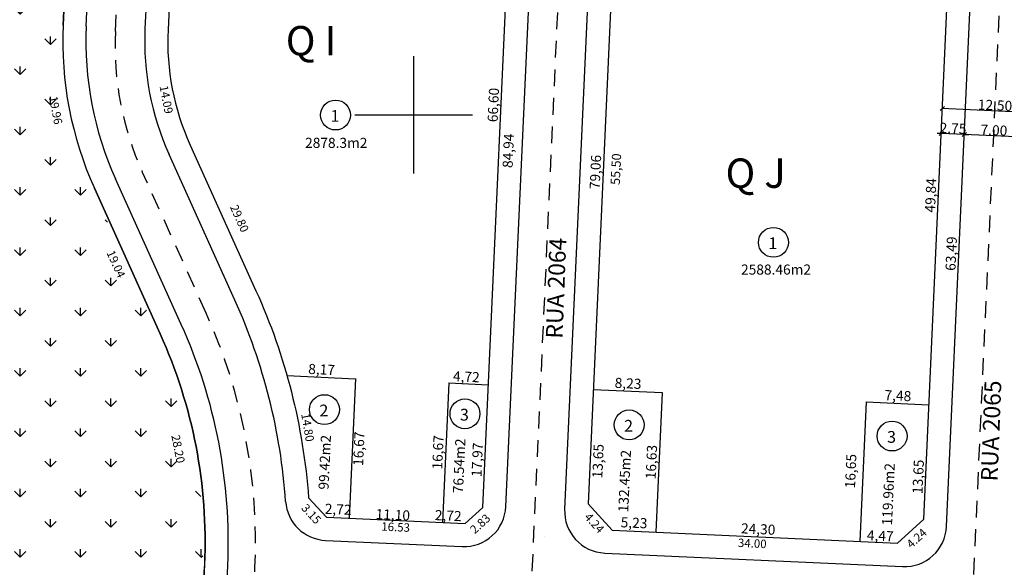
# Model space of a CAD drawing. Units: millimetres. Extents: x 190488 to 193712, y 1675894 to 1677143.
# Drawn here: x 191053 to 191170, y 1676846 to 1676911 of the extents above; entities that cross this region are included whole.
import ezdxf
from ezdxf.enums import TextEntityAlignment as Align

# ---------------------------------------------------------------- set-up
doc = ezdxf.new("R2010")
doc.units = ezdxf.units.MM
for name, pattern in [('ACAD_ISO04W100', [30, 24, -3, 0, -3]), ('CONTINUO', [0]), ('DASHDOT', [0.85, 0.5, -0.35])]:
    doc.linetypes.add(name, pattern=pattern)
for name, color, linetype in [('_EIXO', 74, 'CONTINUO'), ('E-ALINH', 3, 'Continuous'), ('E-LOTE-AREAS', 2, 'Continuous'), ('E-LOTE-DIM', 2, 'Continuous'), ('E-LOTE-DIVISAS', 1, 'Continuous'), ('E-MFIO', 251, 'Continuous'), ('E-QUADRA-TXT', 4, 'Continuous'), ('E-VIA-DIM', 7, 'Continuous'), ('E-VIA-TXT', 7, 'Continuous'), ('hatch', 7, 'Continuous'), ('T-malha', 252, 'Continuous'), ('T-PLOTE', 2, 'Continuous')]:
    doc.layers.add(name, color=color, linetype=linetype)
doc.styles.add('ARIAL', font='arial.ttf', dxfattribs={"height": 1})
doc.styles.add('DIMLOTE', font='romans.shx', dxfattribs={"height": 1.1})
doc.styles.add('DIMQUADRA', font='romans.shx')
doc.styles.add('ROMANS', font='romans.shx', dxfattribs={"height": 1.1})
doc.styles.get("Standard").update_dxf_attribs({"font": 'romans.shx', "height": 1})
doc.dimstyles.new('DIMLOTE', dxfattribs={"dimtxt": 1.2, "dimasz": 0.1, "dimexe": 0, "dimexo": 0.1, "dimgap": 0.2, "dimtad": 1, "dimzin": 0, "dimdsep": 46, "dimtxsty": 'ROMANS', "dimblk": 'NONE', "dimcen": 0.09, "dimdle": 0.05, "dimse1": 1, "dimse2": 1, "dimsd1": 1, "dimsd2": 1, "dimaunit": 1, "dimadec": 3, "dimazin": 0, "dimtfac": 0.8, "dimtmove": 2, "dimatfit": 3, "dimldrblk": 'NONE', "dimfxl": 0, "dimtolj": 1, "dimtzin": 0, "dimarcsym": 0})
doc.dimstyles.new('DIMVIA', dxfattribs={"dimtxt": 1, "dimasz": 0.5, "dimexe": 0.05, "dimexo": 0.3, "dimgap": 0.09, "dimtad": 1, "dimzin": 0, "dimdsep": 46, "dimtxsty": 'ROMANS', "dimblk": 'OBLIQUE', "dimcen": 0.09, "dimdle": 0.05, "dimse1": 1, "dimse2": 1, "dimclrd": 2, "dimclrt": 256, "dimadec": 0, "dimazin": 0, "dimtfac": 0.8, "dimtix": 1, "dimtmove": 2, "dimatfit": 3, "dimldrblk": 'OBLIQUE', "dimfxl": 0, "dimtolj": 1, "dimtzin": 0, "dimarcsym": 0})
doc.dimstyles.new('matricula', dxfattribs={"dimtxt": 2.5, "dimasz": 0.1, "dimexe": 0.05, "dimexo": 0.3, "dimgap": 0.2, "dimtad": 1, "dimzin": 0, "dimdsep": 46, "dimtxsty": 'DIMQUADRA', "dimblk": 'NONE', "dimcen": 0.09, "dimdle": 0.05, "dimse1": 1, "dimse2": 1, "dimsd1": 1, "dimsd2": 1, "dimclrt": 256, "dimadec": 0, "dimazin": 0, "dimtfac": 0.8, "dimtmove": 2, "dimatfit": 3, "dimldrblk": 'NONE', "dimfxl": 0, "dimtolj": 1, "dimtzin": 0, "dimarcsym": 0})

# ---------------------------------------------------------------- blocks, each defined once
blk = doc.blocks.new('_OBLIQUE')
at = {"color": 0, "linetype": 'ByBlock'}
blk.add_line((-0.5, -0.5), (0.5, 0.5), dxfattribs=at)
blk = doc.blocks.new('*D26')
at = {"layer": 'Defpoints', "color": 0}
for p in [(191162.92, 1676900.74), (191162.83, 1676898.75), (191175.31, 1676898.18)]:
    blk.add_point(p, dxfattribs=at)
at = {"layer": 'E-VIA-DIM', "color": 2, "lineweight": -2}
blk.add_line((191175.45, 1676900.17), (191162.87, 1676900.74), dxfattribs=at)
at = {"layer": 'E-VIA-DIM', "color": 2, "lineweight": -2, "xscale": 0.5, "yscale": 0.5, "zscale": 0.5}
for p, rotation in [((191162.92, 1676900.74), 177.4015086266253), ((191175.4, 1676900.17), 357.4015086266253)]:
    blk.add_blockref('_OBLIQUE', p, dxfattribs=dict(at, rotation=rotation))
at = {"layer": 'E-VIA-DIM', "insert": (191169.19, 1676901.14), "char_height": 1.2, "attachment_point": 5, "rotation": 357.4015, "style": 'ROMANS'}
blk.add_mtext('\\A1;12.50', dxfattribs=at)
blk = doc.blocks.new('*D28')
at = {"layer": 'Defpoints', "color": 0}
for p in [(191172.57, 1676898.3), (191165.53, 1676897.64), (191165.53, 1676897.64)]:
    blk.add_point(p, dxfattribs=at)
at = {"layer": 'E-VIA-DIM', "color": 2, "lineweight": -2}
blk.add_line((191172.57, 1676897.32), (191165.48, 1676897.64), dxfattribs=at)
at = {"layer": 'E-VIA-DIM', "color": 2, "lineweight": -2, "xscale": 0.5, "yscale": 0.5, "zscale": 0.5}
for p, rotation in [((191165.53, 1676897.64), 177.4015086266253), ((191172.52, 1676897.32), 357.4015086266253)]:
    blk.add_blockref('_OBLIQUE', p, dxfattribs=dict(at, rotation=rotation))
at = {"layer": 'E-VIA-DIM', "insert": (191169.06, 1676898.17), "char_height": 1.2, "attachment_point": 5, "rotation": 357.4015, "style": 'ROMANS'}
blk.add_mtext('\\A1;7.00', dxfattribs=at)
blk = doc.blocks.new('*D29')
at = {"layer": 'Defpoints', "color": 0}
for p in [(191162.78, 1676897.77), (191162.78, 1676897.77), (191165.53, 1676897.64)]:
    blk.add_point(p, dxfattribs=at)
at = {"layer": 'E-VIA-DIM', "color": 2, "lineweight": -2}
for p, q in [((191162.78, 1676897.77), (191162.28, 1676897.79)), ((191165.53, 1676897.64), (191162.78, 1676897.77)), ((191165.53, 1676897.64), (191166.03, 1676897.62))]:
    blk.add_line(p, q, dxfattribs=at)
at = {"layer": 'E-VIA-DIM', "color": 2, "lineweight": -2, "xscale": 0.5, "yscale": 0.5, "zscale": 0.5}
for p, rotation in [((191162.78, 1676897.77), 357.4015086266253), ((191165.53, 1676897.64), 177.4015086266253)]:
    blk.add_blockref('_OBLIQUE', p, dxfattribs=dict(at, rotation=rotation))
at = {"layer": 'E-VIA-DIM', "insert": (191164.19, 1676898.39), "char_height": 1.2, "attachment_point": 5, "rotation": 357.4015, "style": 'ROMANS'}
blk.add_mtext('\\A1;2.75', dxfattribs=at)
blk = doc.blocks.new('*D79')
at = {"layer": 'Defpoints', "color": 0, "linetype": 'ACAD_ISO04W100'}
for p in [(191072.83, 1676955.92), (191366.88, 1676825.22), (191366.88, 1676825.22)]:
    blk.add_point(p, dxfattribs=at)
at = {"layer": 'E-VIA-DIM', "linetype": 'ACAD_ISO04W100', "insert": (191209.97, 1676897.29), "char_height": 2.5, "attachment_point": 5, "rotation": 336.0356, "style": 'DIMQUADRA'}
blk.add_mtext('\\A1;321.78', dxfattribs=at)
blk = doc.blocks.new('_None')
blk = doc.blocks.new('*D527')
at = {"layer": 'Defpoints', "color": 0}
for p in [(191124.32, 1676932.64), (191120.74, 1676853.66), (191120.74, 1676853.66)]:
    blk.add_point(p, dxfattribs=at)
at = {"layer": 'E-LOTE-DIM', "color": 0, "insert": (191121.62, 1676893.19), "char_height": 1.2, "attachment_point": 5, "rotation": 87.4015, "style": 'ROMANS'}
blk.add_mtext('\\A1;79,06', dxfattribs=at)
blk = doc.blocks.new('_Dot')
at = {"color": 0, "linetype": 'ByBlock', "lineweight": -2}
blk.add_line((-0.5, 0), (-1, 0), dxfattribs=at)
at = {"color": 0, "linetype": 'ByBlock', "const_width": 0.5}
blk.add_lwpolyline([(-0.25, 0, 1), (0.25, 0, 1)], format="xyb", close=True, dxfattribs=at)
blk = doc.blocks.new('*D528')
at = {"layer": 'Defpoints', "color": 0}
for p in [(191163.58, 1676915.26), (191160.7, 1676851.84), (191163.45, 1676851.72)]:
    blk.add_point(p, dxfattribs=at)
at = {"layer": 'E-LOTE-DIM', "color": 0, "insert": (191163.97, 1676883.47), "char_height": 1.2, "attachment_point": 5, "rotation": 87.4015, "style": 'ROMANS'}
blk.add_mtext('\\A1;63,49', dxfattribs=at)
blk = doc.blocks.new('*D532')
at = {"layer": 'Defpoints', "color": 0}
for p in [(191123.87, 1676922.74), (191121.36, 1676867.29), (191123.11, 1676867.21)]:
    blk.add_point(p, dxfattribs=at)
at = {"layer": 'E-LOTE-DIM', "color": 0, "insert": (191124.06, 1676893.53), "char_height": 1.1, "attachment_point": 5, "rotation": 87.4015, "style": 'ROMANS'}
blk.add_mtext('\\A1;55,50', dxfattribs=at)
blk = doc.blocks.new('*D533')
at = {"layer": 'Defpoints', "color": 0}
for p in [(191121.36, 1676867.29), (191129.58, 1676866.92), (191129.58, 1676866.92)]:
    blk.add_point(p, dxfattribs=at)
at = {"layer": 'E-LOTE-DIM', "color": 0, "insert": (191125.51, 1676868.02), "char_height": 1.2, "attachment_point": 5, "rotation": 357.4015, "style": 'ROMANS'}
blk.add_mtext('\\A1;8,23', dxfattribs=at)
blk = doc.blocks.new('*D534')
at = {"layer": 'Defpoints', "color": 0}
for p in [(191129.58, 1676866.92), (191129.58, 1676866.92), (191128.82, 1676850.31)]:
    blk.add_point(p, dxfattribs=at)
at = {"layer": 'E-LOTE-DIM', "color": 0, "insert": (191128.28, 1676858.65), "char_height": 1.2, "attachment_point": 5, "rotation": 87.4015, "style": 'ROMANS'}
blk.add_mtext('\\A1;16,63', dxfattribs=at)
blk = doc.blocks.new('*D535')
at = {"layer": 'Defpoints', "color": 0}
for p in [(191123.04, 1676867.22), (191123.04, 1676867.22), (191122.42, 1676853.58)]:
    blk.add_point(p, dxfattribs=at)
at = {"layer": 'E-LOTE-DIM', "color": 0, "insert": (191121.93, 1676858.76), "char_height": 1.2, "attachment_point": 5, "rotation": 87.4015, "style": 'ROMANS'}
blk.add_mtext('\\A1;13,65', dxfattribs=at)
blk = doc.blocks.new('*D536')
at = {"layer": 'Defpoints', "color": 0}
for p in [(191153.85, 1676865.82), (191153.85, 1676865.82), (191161.32, 1676865.48)]:
    blk.add_point(p, dxfattribs=at)
at = {"layer": 'E-LOTE-DIM', "color": 0, "insert": (191157.63, 1676866.56), "char_height": 1.2, "attachment_point": 5, "rotation": 357.4015, "style": 'ROMANS'}
blk.add_mtext('\\A1;7,48', dxfattribs=at)
blk = doc.blocks.new('*D537')
at = {"layer": 'Defpoints', "color": 0}
for p in [(191153.85, 1676865.82), (191152.55, 1676849.21), (191153.1, 1676849.19)]:
    blk.add_point(p, dxfattribs=at)
at = {"layer": 'E-LOTE-DIM', "color": 0, "insert": (191152.01, 1676857.57), "char_height": 1.2, "attachment_point": 5, "rotation": 87.4015, "style": 'ROMANS'}
blk.add_mtext('\\A1;16,65', dxfattribs=at)
blk = doc.blocks.new('*D538')
at = {"layer": 'Defpoints', "color": 0}
for p in [(191153.1, 1676849.19), (191157.57, 1676848.98), (191157.6, 1676849.79)]:
    blk.add_point(p, dxfattribs=at)
at = {"layer": 'E-LOTE-DIM', "color": 0, "insert": (191155.53, 1676849.87), "char_height": 1.2, "attachment_point": 5, "rotation": 357.4015, "style": 'ROMANS'}
blk.add_mtext('\\A1;4,47', dxfattribs=at)
blk = doc.blocks.new('*D539')
at = {"layer": 'Defpoints', "color": 0}
for p in [(191160.88, 1676865.5), (191161.32, 1676865.48), (191160.7, 1676851.84)]:
    blk.add_point(p, dxfattribs=at)
at = {"layer": 'E-LOTE-DIM', "color": 0, "insert": (191160.04, 1676856.9), "char_height": 1.2, "attachment_point": 5, "rotation": 87.4015, "style": 'ROMANS'}
blk.add_mtext('\\A1;13,65', dxfattribs=at)
blk = doc.blocks.new('*D540')
at = {"layer": 'Defpoints', "color": 0}
for p in [(191163.58, 1676915.26), (191163.58, 1676915.26), (191161.32, 1676865.48)]:
    blk.add_point(p, dxfattribs=at)
at = {"layer": 'E-LOTE-DIM', "color": 0, "insert": (191161.53, 1676890.41), "char_height": 1.2, "attachment_point": 5, "rotation": 87.4015, "style": 'ROMANS'}
blk.add_mtext('\\A1;49,84', dxfattribs=at)
blk = doc.blocks.new('*D541')
at = {"layer": 'Defpoints', "color": 0}
for p in [(191123.54, 1676850.07), (191128.79, 1676850.4), (191128.76, 1676849.86)]:
    blk.add_point(p, dxfattribs=at)
at = {"layer": 'E-LOTE-DIM', "color": 0, "insert": (191126.22, 1676851.42), "char_height": 1.2, "attachment_point": 5, "rotation": 357.6157, "style": 'ROMANS'}
blk.add_mtext('\\A1;5,23', dxfattribs=at)
blk = doc.blocks.new('*D542')
at = {"layer": 'Defpoints', "color": 0}
for p in [(191128.82, 1676850.31), (191153.1, 1676849.2), (191153.1, 1676849.2)]:
    blk.add_point(p, dxfattribs=at)
at = {"layer": 'E-LOTE-DIM', "color": 0, "insert": (191141, 1676850.67), "char_height": 1.2, "attachment_point": 5, "rotation": 357.4015, "style": 'ROMANS'}
blk.add_mtext('\\A1;24,30', dxfattribs=at)
blk = doc.blocks.new('*D549')
at = {"layer": 'Defpoints', "color": 0}
for p in [(191072.81, 1676955.46), (191070.75, 1676910.11), (191070.75, 1676910.11)]:
    blk.add_point(p, dxfattribs=at)
at = {"layer": 'E-LOTE-DIM', "color": 0, "insert": (191070.86, 1676932.83), "char_height": 1.2, "attachment_point": 5, "rotation": 87.4015, "style": 'ROMANS'}
blk.add_mtext('\\A1;45,39', dxfattribs=at)
blk = doc.blocks.new('*D550')
at = {"layer": 'Defpoints', "color": 0}
for p in [(191112.06, 1676938.08), (191107.6, 1676853.25), (191108.21, 1676853.22)]:
    blk.add_point(p, dxfattribs=at)
at = {"layer": 'E-LOTE-DIM', "color": 0, "insert": (191111.25, 1676895.72), "char_height": 1.2, "attachment_point": 5, "rotation": 87.4015, "style": 'ROMANS'}
blk.add_mtext('\\A1;84,94', dxfattribs=at)
blk = doc.blocks.new('*D552')
at = {"layer": 'Defpoints', "color": 0}
for p in [(191093.07, 1676868.6), (191094.75, 1676868.52), (191092.32, 1676851.94)]:
    blk.add_point(p, dxfattribs=at)
at = {"layer": 'E-LOTE-DIM', "color": 0, "insert": (191093.46, 1676860.24), "char_height": 1.2, "attachment_point": 5, "rotation": 87.4015, "style": 'ROMANS'}
blk.add_mtext('\\A1;16,67', dxfattribs=at)
blk = doc.blocks.new('*D553')
at = {"layer": 'Defpoints', "color": 0}
for p in [(191084.91, 1676868.95), (191093.07, 1676868.58), (191093.07, 1676868.58)]:
    blk.add_point(p, dxfattribs=at)
at = {"layer": 'E-LOTE-DIM', "color": 0, "insert": (191089.03, 1676869.68), "char_height": 1.2, "attachment_point": 5, "rotation": 357.4015, "style": 'ROMANS'}
blk.add_mtext('\\A1;8,17', dxfattribs=at)
blk = doc.blocks.new('*D554')
at = {"layer": 'Defpoints', "color": 0}
for p in [(191104.16, 1676868.1), (191104.16, 1676868.1), (191103.4, 1676851.44)]:
    blk.add_point(p, dxfattribs=at)
at = {"layer": 'E-LOTE-DIM', "color": 0, "insert": (191102.87, 1676859.81), "char_height": 1.2, "attachment_point": 5, "rotation": 87.4015, "style": 'ROMANS'}
blk.add_mtext('\\A1;16,67', dxfattribs=at)
blk = doc.blocks.new('*D555')
at = {"layer": 'Defpoints', "color": 0}
for p in [(191104.16, 1676868.1), (191108.87, 1676867.88), (191108.87, 1676867.86)]:
    blk.add_point(p, dxfattribs=at)
at = {"layer": 'E-LOTE-DIM', "color": 0, "insert": (191106.26, 1676868.81), "char_height": 1.2, "attachment_point": 5, "rotation": 357.4015, "style": 'ROMANS'}
blk.add_mtext('\\A1;4,72', dxfattribs=at)
blk = doc.blocks.new('*D556')
at = {"layer": 'Defpoints', "color": 0}
for p in [(191108.87, 1676867.86), (191108.87, 1676867.86), (191108.06, 1676849.91)]:
    blk.add_point(p, dxfattribs=at)
at = {"layer": 'E-LOTE-DIM', "color": 0, "insert": (191107.55, 1676858.92), "char_height": 1.2, "attachment_point": 5, "rotation": 87.4015, "style": 'ROMANS'}
blk.add_mtext('\\A1;17,97', dxfattribs=at)
blk = doc.blocks.new('*D557')
at = {"layer": 'Defpoints', "color": 0}
for p in [(191103.47, 1676852.94), (191103.4, 1676851.44), (191106.12, 1676851.32)]:
    blk.add_point(p, dxfattribs=at)
at = {"layer": 'E-LOTE-DIM', "color": 0, "insert": (191104.1, 1676852.27), "char_height": 1.2, "attachment_point": 5, "rotation": 357.4015, "style": 'ROMANS'}
blk.add_mtext('\\A1;2,72', dxfattribs=at)
blk = doc.blocks.new('*D558')
at = {"layer": 'Defpoints', "color": 0}
for p in [(191092.32, 1676851.94), (191103.4, 1676851.44), (191103.43, 1676852.01)]:
    blk.add_point(p, dxfattribs=at)
at = {"layer": 'E-LOTE-DIM', "color": 0, "insert": (191097.51, 1676852.37), "char_height": 1.2, "attachment_point": 5, "rotation": 357.4015, "style": 'ROMANS'}
blk.add_mtext('\\A1;11,10', dxfattribs=at)
blk = doc.blocks.new('*D559')
at = {"layer": 'Defpoints', "color": 0}
for p in [(191089.6, 1676852.07), (191092.32, 1676851.94), (191092.32, 1676851.94)]:
    blk.add_point(p, dxfattribs=at)
at = {"layer": 'E-LOTE-DIM', "color": 0, "insert": (191091, 1676853.02), "char_height": 1.2, "attachment_point": 5, "rotation": 357.4015, "style": 'ROMANS'}
blk.add_mtext('\\A1;2,72', dxfattribs=at)
blk = doc.blocks.new('*D560')
at = {"layer": 'Defpoints', "color": 0}
for p in [(191111.89, 1676934.39), (191111.89, 1676934.39), (191108.87, 1676867.86)]:
    blk.add_point(p, dxfattribs=at)
at = {"layer": 'E-LOTE-DIM', "color": 0, "insert": (191109.47, 1676901.17), "char_height": 1.2, "attachment_point": 5, "rotation": 87.4015, "style": 'ROMANS'}
blk.add_mtext('\\A1;66,60', dxfattribs=at)

msp = doc.modelspace()

# ---------------------------------------------------------------- hatches: boundary and pattern name
at = {"layer": 'hatch'}
h = msp.add_hatch(dxfattribs=at)
h.set_pattern_fill('GRASS', color=60, scale=0.2, style=0)
edge = h.paths.add_edge_path()
edge.add_line((191058.238, 1676910.189), (191060.54, 1676960.898))
edge.add_line((191060.54, 1676960.898), (191040.842, 1676969.622))
edge.add_line((191040.842, 1676969.622), (190958.877, 1677006.254))
edge.add_line((190958.877, 1677006.254), (190913.069, 1676997.444))
edge.add_line((190913.069, 1676997.444), (190910.711, 1676993.935))
edge.add_line((190910.711, 1676993.935), (190945.66, 1676819.126))
edge.add_line((190945.66, 1676819.126), (190971.388, 1676817.958))
edge.add_line((190971.388, 1676817.958), (191009.994, 1676791.013))
edge.add_line((191009.994, 1676791.013), (191053.005, 1676789.061))
edge.add_arc((191095.233, 1676782.4), 42.75, 150.49218, 171.03525, ccw=False)
edge.add_line((191058.028, 1676803.456), (191067.135, 1676819.547))
edge.add_arc((191014.918, 1676849.1), 60, 330.49218, 24.31084)
edge.add_line((191069.597, 1676873.801), (191061.985, 1676890.651))
edge.add_arc((191100.944, 1676908.251), 42.75, 177.40151, 204.31084, ccw=False)
h.paths.add_polyline_path([(190993.363, 1676904.346), (190999.108, 1676904.346), (191004.853, 1676904.346), (191004.853, 1676905.179), (191004.853, 1676908.726), (191004.853, 1676910.216), (190998.043, 1676910.216), (190993.363, 1676910.216), (190993.363, 1676907.281)], flags=16)
h.paths.add_polyline_path([(191001.9, 1676867.93), (191005.658, 1676868.011), (191018.949, 1676867.177), (191017.519, 1676873.73), (191007.684, 1676873.908), (191000.955, 1676874.172)], flags=16)

# ---------------------------------------------------------------- linework, layer by layer
at = {"layer": '_EIXO', "linetype": 'DASHDOT', "ltscale": 4}
for p, q in [((191064.482, 1676909.905), (191066.683, 1676958.41)), ((191107.288, 1676696.226), (191118.209, 1676935.751)), ((191161.568, 1676733.166), (191169.73, 1676912.851)), ((191075.293, 1676876.374), (191067.681, 1676893.224))]:
    msp.add_line(p, q, dxfattribs=at)
for centre, radius, start, end in [((191100.944, 1676908.251), 36.5, 177.40151, 204.31081), ((191014.918, 1676849.1), 66.25, 330.4922, 24.31081)]:
    msp.add_arc(centre, radius, start, end, dxfattribs=at)
at = {"layer": 'E-ALINH'}
for p, q in [((191058.261, 1676910.681), (191060.54, 1676960.898)), ((191069.825, 1676873.904), (191061.986, 1676891.257)), ((191115.553, 1676849.746), (191115.553, 1676849.746))]:
    msp.add_line(p, q, dxfattribs=at)
msp.add_lwpolyline([(191087.475, 1676854.396), (191089.601, 1676852.067), (191106.119, 1676851.317), (191108.207, 1676853.225), (191112.058, 1676938.081), (191072.806, 1676955.465), (191070.748, 1676910.114, 0.1179566), (191073.377, 1676896.403), (191081.217, 1676879.05, -0.0880873)], format="xyb", close=True, dxfattribs=at)
msp.add_lwpolyline([(191157.566, 1676848.982), (191160.699, 1676851.843), (191163.577, 1676915.263), (191124.325, 1676932.648), (191120.74, 1676853.657), (191123.601, 1676850.524)], close=True, dxfattribs=at)
for centre, radius, start, end in [((191100.717, 1676908.754), 42.5, 177.40151, 204.31084), ((191014.918, 1676849.1), 60.25, 357.49245, 24.31084), ((191014.918, 1676849.1), 60.25, 330.49218, 357.49245)]:
    msp.add_arc(centre, radius, start, end, dxfattribs=at)
at = {"layer": 'E-LOTE-DIVISAS'}
for p, q in [((191084.908, 1676868.947), (191093.071, 1676868.577)), ((191093.072, 1676868.6), (191092.316, 1676851.944)), ((191104.16, 1676868.097), (191103.404, 1676851.44)), ((191104.159, 1676868.073), (191108.871, 1676867.859)), ((191121.359, 1676867.293), (191129.575, 1676866.92)), ((191129.575, 1676866.92), (191128.821, 1676850.307)), ((191153.85, 1676865.818), (191153.095, 1676849.185)), ((191153.85, 1676865.818), (191161.317, 1676865.479))]:
    msp.add_line(p, q, dxfattribs=at)
msp.add_lwpolyline([(191053.063, 1676788.951), (191009.892, 1676790.911), (190971.388, 1676817.958), (190945.66, 1676819.126), (190910.711, 1676993.935), (190913.069, 1676997.444), (190958.877, 1677006.254), (191060.54, 1676960.898), (191058.261, 1676910.681, 0.1179566), (191061.986, 1676891.257), (191069.825, 1676873.904, -0.1175543), (191075.11, 1676846.464, -0.118359), (191067.353, 1676819.424), (191057.975, 1676802.854, 0.0889964), (191053.063, 1676788.951)], format="xyb", dxfattribs=at)
msp.add_lwpolyline([(191087.475, 1676854.396), (191089.601, 1676852.067), (191106.119, 1676851.317), (191108.207, 1676853.225), (191112.058, 1676938.081), (191072.806, 1676955.465), (191070.748, 1676910.114, 0.1179566), (191073.377, 1676896.403), (191081.217, 1676879.05, -0.0880873)], format="xyb", close=True, dxfattribs=at)
msp.add_lwpolyline([(191123.601, 1676850.524), (191157.566, 1676848.982), (191160.699, 1676851.843), (191163.577, 1676915.263), (191124.325, 1676932.648), (191120.74, 1676853.657), (191123.601, 1676850.524)], dxfattribs=at)
at = {"layer": 'E-MFIO'}
for p, q in [((191061.008, 1676910.556), (191063.26, 1676960.175)), ((191070.128, 1676957.12), (191068.001, 1676910.239)), ((191110.966, 1676853.35), (191114.775, 1676937.278)), ((191121.643, 1676934.225), (191117.958, 1676853.032)), ((191163.412, 1676850.969), (191166.29, 1676914.38)), ((191078.71, 1676877.918), (191070.871, 1676895.271)), ((191072.331, 1676875.036), (191064.492, 1676892.39)), ((191089.51, 1676849.318), (191105.744, 1676848.581)), ((191122.727, 1676847.811), (191158.19, 1676846.201))]:
    msp.add_line(p, q, dxfattribs=at)
for centre, radius, start, end in [((191100.717, 1676908.754), 39.75, 177.40151, 204.31084), ((191100.717, 1676908.754), 32.75, 177.40151, 204.31084), ((191014.918, 1676849.1), 70, 3.98591, 24.31084), ((191014.918, 1676849.1), 63, 357.49245, 24.31084), ((191089.736, 1676854.313), 5, 183.98591, 267.40151), ((191105.971, 1676853.576), 5, 267.40151, 357.40151), ((191122.953, 1676852.806), 5, 177.40151, 267.40151), ((191158.417, 1676851.196), 5, 267.40151, 357.40151), ((191014.918, 1676849.1), 63, 330.49218, 357.49245)]:
    msp.add_arc(centre, radius, start, end, dxfattribs=at)
at = {"layer": 'T-malha'}
for points in [[(191100, 1676893), (191100, 1676907)], [(191093, 1676900), (191107, 1676900)]]:
    msp.add_lwpolyline(points, dxfattribs=at)
at = {"layer": 'T-PLOTE'}
for centre in [(191090.69, 1676899.972), (191142.81, 1676884.812), (191089.366, 1676864.892), (191106.092, 1676864.396), (191125.634, 1676863.072), (191156.934, 1676861.748)]:
    msp.add_circle(centre, 1.779, dxfattribs=at)

# ---------------------------------------------------------------- texts
at = {"layer": 'E-LOTE-AREAS'}
for s, p in [('2878.3m2', (191090.772, 1676896.059)), ('2588.46m2', (191143.121, 1676880.973))]:
    msp.add_text(s, height=1.2, dxfattribs=at).set_placement(p, align=Align.CENTER)
for s, p in [('99.42m2', (191090.002, 1676858.597)), ('76.54m2', (191106.004, 1676858.163)), ('132.45m2', (191125.694, 1676856.356)), ('119.96m2', (191157.09, 1676854.789))]:
    msp.add_text(s, height=1.2, rotation=87.40151, dxfattribs=at).set_placement(p, align=Align.CENTER)
at = {"layer": 'E-LOTE-DIM', "char_height": 1, "attachment_point": 5, "style": 'DIMLOTE'}
for s, insert, rotation in [('\\A1;14.09', (191070.547, 1676901.818), 280.84575), ('\\A1;19.96', (191057.386, 1676900.546), 280.85618), ('\\A1;29.80', (191079.256, 1676887.66), 294.31084), ('\\A1;19.04', (191064.562, 1676882.23), 294.31084), ('\\A1;14.80', (191087.378, 1676862.773), 279.70457), ('\\A1;28.20', (191071.957, 1676860.212), 281.02447), ('\\A1;3.15', (191087.806, 1676852.471), 312.40151), ('\\A1;2.83', (191107.905, 1676851.303), 42.40151), ('\\A1;4.24', (191121.497, 1676851.388), 312.40151), ('\\A1;16.53', (191097.845, 1676850.908), 357.40151), ('\\A1;4.24', (191159.86, 1676849.577), 42.40151), ('\\A1;34.00', (191140.294, 1676848.968), 357.40151)]:
    msp.add_mtext(s, dxfattribs=dict(at, insert=insert, rotation=rotation))
at = {"layer": 'E-QUADRA-TXT'}
for s, p in [('Q I', (191084.763, 1676907.073)), ('Q J', (191137.107, 1676891.3))]:
    msp.add_text(s, height=3.5, dxfattribs=at).set_placement(p)
at = {"layer": 'E-VIA-TXT', "style": 'ARIAL'}
for s, p in [('RUA 2064', (191117.704, 1676873.311, -40)), ('RUA 2065', (191169.487, 1676856.315, -40))]:
    msp.add_text(s, height=2, rotation=87.79234, dxfattribs=at).set_placement(p)
at = {"layer": 'T-PLOTE', "style": 'ARIAL'}
for s, p in [('1', (191090.624, 1676899.164)), ('1', (191142.743, 1676884.005)), ('2', (191089.299, 1676864.085)), ('3', (191106.026, 1676863.588)), ('2', (191125.568, 1676862.265)), ('3', (191156.868, 1676860.941))]:
    msp.add_text(s, height=1.4, dxfattribs=at).set_placement(p, align=Align.CENTER)

# ---------------------------------------------------------------- dimensions: what is measured, and where the dimension line sits
at = {"layer": 'E-LOTE-DIM'}
for p1, p2, distance, picture, middle in [((191072.806, 1676955.462), (191070.748, 1676910.114), 0, '*D549', (191070.864, 1676932.83)), ((191108.871, 1676867.859), (191111.891, 1676934.391), 0, '*D560', (191109.468, 1676901.167)), ((191124.324, 1676932.639), (191120.74, 1676853.657), 0, '*D527', (191121.619, 1676893.189)), ((191161.317, 1676865.479), (191163.577, 1676915.263), 0, '*D540', (191161.534, 1676890.413)), ((191163.577, 1676915.263), (191160.699, 1676851.843), 2.75, '*D528', (191163.971, 1676883.47)), ((191084.908, 1676868.947), (191093.071, 1676868.577), 0, '*D553', (191089.031, 1676869.675)), ((191121.359, 1676867.293), (191129.575, 1676866.92), 0, '*D533', (191125.508, 1676868.02)), ((191092.316, 1676851.944), (191093.072, 1676868.6), -1.684, '*D552', (191093.462, 1676860.237)), ((191103.404, 1676851.44), (191104.16, 1676868.097), 0, '*D554', (191102.869, 1676859.81)), ((191108.057, 1676849.906), (191108.871, 1676867.859), 0, '*D556', (191107.551, 1676858.924)), ((191128.821, 1676850.307), (191129.575, 1676866.92), 0, '*D534', (191128.285, 1676858.655)), ((191161.31739, 1676865.479315), (191153.850076, 1676865.818206), 0, '*D536', (191157.625184, 1676866.562106)), ((191153.85, 1676865.818), (191153.095, 1676849.185), -0.547, '*D537', (191152.013, 1676857.568)), ((191089.601, 1676852.067), (191092.316, 1676851.944), 0, '*D559', (191091.004, 1676853.019)), ((191123.544, 1676850.074), (191128.765, 1676849.857), 0.544, '*D541', (191126.215, 1676851.422)), ((191128.821, 1676850.307), (191153.096, 1676849.205), 0, '*D542', (191141, 1676850.669))]:
    dim = msp.add_aligned_dim(p1=p1, p2=p2, distance=distance, dimstyle='DIMLOTE', override={"dimdsep": 44, "dimblk": 'Dot', "dimadec": 2, "dimfxl": 0}, dxfattribs=at)
    dim.commit()
    dim.dimension.update_dxf_attribs({"geometry": picture, "text_midpoint": middle})
for base, p1, p2, angle, picture, middle in [((191107.605, 1676853.252), (191112.058, 1676938.081), (191108.207, 1676853.225), 267.40151, '*D550', (191111.247, 1676895.716)), ((191123.107, 1676867.213), (191123.875, 1676922.736), (191121.359, 1676867.293), 267.40151, '*D532', (191124.061, 1676893.534)), ((191108.871, 1676867.859), (191104.16, 1676868.097), (191108.872, 1676867.883), 357.40151, '*D555', (191106.258, 1676868.809)), ((191123.04, 1676867.22), (191122.421, 1676853.584), (191123.04, 1676867.22), 87.40151, '*D535', (191121.934, 1676858.759)), ((191160.876, 1676865.499), (191160.699, 1676851.843), (191161.317, 1676865.479), 87.40151, '*D539', (191160.035, 1676856.904)), ((191103.43, 1676852.014), (191092.316, 1676851.944), (191103.404, 1676851.44), 357.40151, '*D558', (191097.515, 1676852.369)), ((191103.472, 1676852.938), (191106.119, 1676851.317), (191103.404, 1676851.44), 177.40151, '*D557', (191104.099, 1676852.27)), ((191157.602342, 1676849.791613), (191153.095221, 1676849.185327), (191157.565619, 1676848.982445), 357.401509, '*D538', (191155.532799, 1676849.87461))]:
    dim = msp.add_linear_dim(base=base, p1=p1, p2=p2, angle=angle, dimstyle='DIMLOTE', override={"dimdsep": 44, "dimblk": 'Dot', "dimadec": 2, "dimfxl": 0}, dxfattribs=at)
    dim.commit()
    dim.dimension.update_dxf_attribs({"geometry": picture, "text_midpoint": middle, "dimtype": 161})
at = {"layer": 'E-VIA-DIM', "linetype": 'ACAD_ISO04W100'}
dim = msp.add_linear_dim(base=(191366.879, 1676825.221), p1=(191072.827, 1676955.923), p2=(191366.879, 1676825.221), angle=336.03556, text='321.78', dimstyle='matricula', dxfattribs=at)
dim.commit()
dim.dimension.update_dxf_attribs({"geometry": '*D79', "text_midpoint": (191209.966, 1676897.288), "dimtype": 161})
at = {"layer": 'E-VIA-DIM'}
for base, p1, p2, picture, middle in [((191162.918, 1676900.737), (191175.314, 1676898.178), (191162.827, 1676898.745), '*D26', (191169.192, 1676901.143)), ((191162.783, 1676897.766), (191165.53, 1676897.641), (191162.783, 1676897.766), '*D29', (191164.188, 1676898.393)), ((191165.53, 1676897.641), (191172.567, 1676898.303), (191165.53, 1676897.641), '*D28', (191169.058, 1676898.172))]:
    dim = msp.add_linear_dim(base=base, p1=p1, p2=p2, angle=357.40151, dimstyle='DIMVIA', dxfattribs=at)
    dim.commit()
    dim.dimension.update_dxf_attribs({"geometry": picture, "text_midpoint": middle})

doc.saveas('drawing.dxf')
